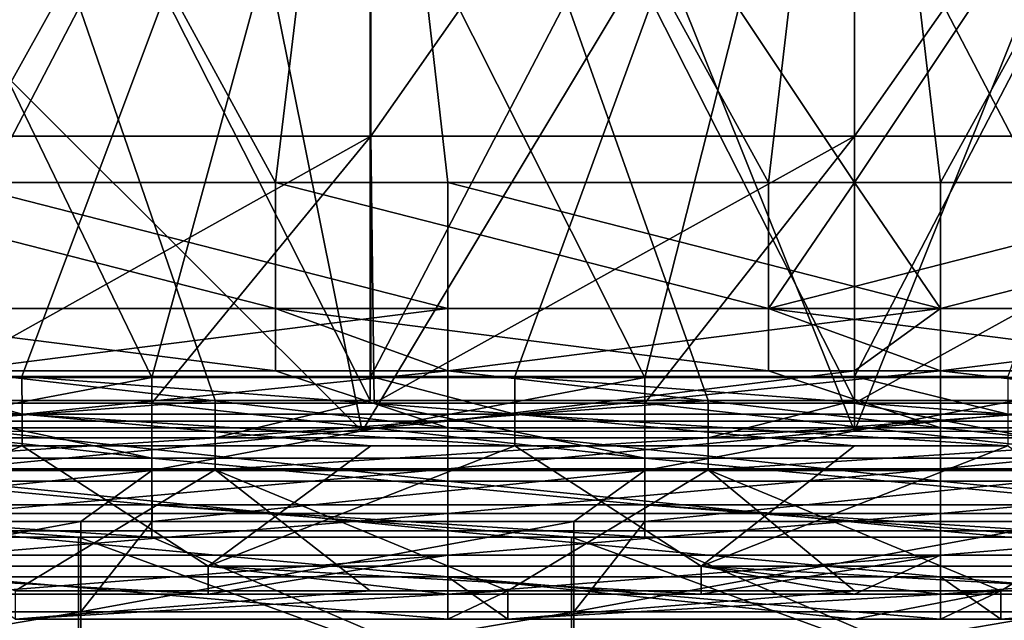
# Model space of a CAD drawing. Units: millimetres. Extents: x -122 to 122, y -18 to 10.
# Drawn here: x -8 to 2, y -12 to -6 of the extents above; entities that cross this region are included whole.
import ezdxf

# ---------------------------------------------------------------- set-up
doc = ezdxf.new("R2010")
doc.units = ezdxf.units.MM
doc.header["$LTSCALE"] = 57.67168
for name, color, linetype in [('103', 7, 'CONTINUOUS'), ('11', 7, 'CONTINUOUS'), ('117', 7, 'CONTINUOUS'), ('18', 7, 'CONTINUOUS'), ('19', 7, 'CONTINUOUS'), ('22', 7, 'CONTINUOUS'), ('23', 7, 'CONTINUOUS'), ('24', 7, 'CONTINUOUS'), ('25', 7, 'CONTINUOUS'), ('6', 7, 'CONTINUOUS'), ('67', 7, 'CONTINUOUS'), ('7', 7, 'CONTINUOUS'), ('73', 7, 'CONTINUOUS'), ('75', 7, 'CONTINUOUS'), ('77', 7, 'CONTINUOUS'), ('8', 7, 'CONTINUOUS'), ('86', 7, 'CONTINUOUS'), ('89', 7, 'CONTINUOUS'), ('9', 7, 'CONTINUOUS'), ('90', 7, 'CONTINUOUS'), ('91', 7, 'CONTINUOUS'), ('95', 7, 'CONTINUOUS')]:
    doc.layers.add(name, color=color, linetype=linetype)

msp = doc.modelspace()

# ---------------------------------------------------------------- linework, layer by layer
at = {"layer": '103', "linetype": 'Continuous'}
for points in [[(-9.8235, 0, -51.4505), (-4.9118, 0, -51.4505), (-9.8235, -7.0014, -51.4505), (-9.8235, 0, -51.4505)], [(-9.8235, -7.0014, -51.4505), (-4.9118, 0, -51.4505), (-4.9118, -7.0014, -51.4505), (-9.8235, -7.0014, -51.4505)], [(-4.9118, 0, -51.4505), (0, 0, -51.4505), (-4.9118, -7.0014, -51.4505), (-4.9118, 0, -51.4505)], [(-4.9118, -7.0014, -51.4505), (0, 0, -51.4505), (0, -7.0014, -51.4505), (-4.9118, -7.0014, -51.4505)], [(0, 0, -51.4505), (4.9118, 0, -51.4505), (0, -7.0014, -51.4505), (0, 0, -51.4505)], [(0, -7.0014, -51.4505), (4.9118, 0, -51.4505), (4.9118, -7.0014, -51.4505), (0, -7.0014, -51.4505)]]:
    msp.add_3dface(points, dxfattribs=at)
at = {"layer": '11', "linetype": 'Continuous'}
for points in [[(-9.9584, 0, 81.5), (-9.1353, -7.4721, 81.2391), (-4.9792, 0, 81.5), (-9.9584, 0, 81.5)], [(-9.1353, -7.4721, 81.2391), (-4.1303, -7.4721, 81.2391), (-4.9792, 0, 81.5), (-9.1353, -7.4721, 81.2391)], [(-4.1303, -7.4721, 81.2391), (0, -7.4721, 81.2391), (-4.9792, 0, 81.5), (-4.1303, -7.4721, 81.2391)], [(-4.9792, 0, 81.5), (0, -7.4721, 81.2391), (0, 0, 81.5), (-4.9792, 0, 81.5)], [(0, -7.4721, 81.2391), (0.8747, -7.4721, 81.2391), (0, 0, 81.5), (0, -7.4721, 81.2391)], [(0, 0, 81.5), (0.8747, -7.4721, 81.2391), (4.9792, 0, 81.5), (0, 0, 81.5)], [(0.8747, -7.4721, 81.2391), (5.8797, -7.4721, 81.2391), (4.9792, 0, 81.5), (0.8747, -7.4721, 81.2391)]]:
    msp.add_3dface(points, dxfattribs=at)
at = {"layer": '117', "linetype": 'Continuous'}
for points in [[(0, -10, -5), (0, -10, -10), (0, -5.01, -6), (0, -10, -5)], [(0, -5.01, -6), (0, -10, -10), (0, -5.01, -10), (0, -5.01, -6)], [(0, -10), (0, -10, -5), (0, -5.01, -2), (0, -10)], [(0, -5.01, -2), (0, -10, -5), (0, -5.01, -6), (0, -5.01, -2)], [(0, -10, 5), (0, -10), (0, -5.01, 2), (0, -10, 5)], [(0, -5.01, 2), (0, -10), (0, -5.01, -2), (0, -5.01, 2)], [(0, -10, 10), (0, -10, 5), (0, -5.01, 10), (0, -10, 10)], [(0, -5.01, 10), (0, -10, 5), (0, -5.01, 6), (0, -5.01, 10)], [(0, -5.01, 6), (0, -10, 5), (0, -5.01, 2), (0, -5.01, 6)]]:
    msp.add_3dface(points, dxfattribs=at)
at = {"layer": '18', "linetype": 'Continuous'}
for points in [[(-6.493, -9.6875, -52.59), (-9.8341, -9.6875, -52.59), (-11.4971, -10.0681, -52.6675), (-6.493, -9.6875, -52.59)], [(-6.493, -9.6875, -52.59), (-11.4971, -10.0681, -52.6675), (-6.4921, -10.0681, -52.6675), (-6.493, -9.6875, -52.59)], [(-4.917, -9.6875, -52.59), (-6.493, -9.6875, -52.59), (-6.4921, -10.0681, -52.6675), (-4.917, -9.6875, -52.59)], [(-1.4873, -9.6875, -52.59), (-4.917, -9.6875, -52.59), (-6.4921, -10.0681, -52.6675), (-1.4873, -9.6875, -52.59)], [(-1.4873, -9.6875, -52.59), (-6.4921, -10.0681, -52.6675), (-1.4871, -10.0681, -52.6675), (-1.4873, -9.6875, -52.59)], [(0, -9.6875, -52.59), (-1.4873, -9.6875, -52.59), (-1.4871, -10.0681, -52.6675), (0, -9.6875, -52.59)], [(3.5184, -9.6875, -52.59), (0, -9.6875, -52.59), (-1.4871, -10.0681, -52.6675), (3.5184, -9.6875, -52.59)], [(3.5184, -9.6875, -52.59), (-1.4871, -10.0681, -52.6675), (3.5179, -10.0681, -52.6675), (3.5184, -9.6875, -52.59)], [(-11.4971, -10.0681, -52.6675), (-11.4972, -10.3905, -52.8842), (-6.4921, -10.0681, -52.6675), (-11.4971, -10.0681, -52.6675)], [(-11.4972, -10.3905, -52.8842), (-6.4922, -10.3905, -52.8842), (-6.4921, -10.0681, -52.6675), (-11.4972, -10.3905, -52.8842)], [(-6.4921, -10.0681, -52.6675), (-6.4922, -10.3905, -52.8842), (-1.4871, -10.0681, -52.6675), (-6.4921, -10.0681, -52.6675)], [(-6.4922, -10.3905, -52.8842), (-1.4871, -10.3905, -52.8842), (-1.4871, -10.0681, -52.6675), (-6.4922, -10.3905, -52.8842)], [(-1.4871, -10.0681, -52.6675), (-1.4871, -10.3905, -52.8842), (3.5179, -10.0681, -52.6675), (-1.4871, -10.0681, -52.6675)], [(-1.4871, -10.3905, -52.8842), (3.5179, -10.3905, -52.8842), (3.5179, -10.0681, -52.6675), (-1.4871, -10.3905, -52.8842)]]:
    msp.add_3dface(points, dxfattribs=at)
at = {"layer": '19', "linetype": 'Continuous'}
for points in [[(-6.4922, -10.3905, -52.8842), (-11.4972, -10.3905, -52.8842), (-8.5241, -11.6201, -54.1186), (-6.4922, -10.3905, -52.8842)], [(-4.9173, -11.6201, -54.1186), (-6.4922, -10.3905, -52.8842), (-8.5241, -11.6201, -54.1186), (-4.9173, -11.6201, -54.1186)], [(-1.4871, -10.3905, -52.8842), (-6.4922, -10.3905, -52.8842), (-3.5191, -11.6201, -54.1186), (-1.4871, -10.3905, -52.8842)], [(-3.5191, -11.6201, -54.1186), (-6.4922, -10.3905, -52.8842), (-4.9173, -11.6201, -54.1186), (-3.5191, -11.6201, -54.1186)], [(0, -11.6201, -54.1186), (-1.4871, -10.3905, -52.8842), (-3.5191, -11.6201, -54.1186), (0, -11.6201, -54.1186)], [(3.5179, -10.3905, -52.8842), (-1.4871, -10.3905, -52.8842), (1.4859, -11.6201, -54.1186), (3.5179, -10.3905, -52.8842)], [(1.4859, -11.6201, -54.1186), (-1.4871, -10.3905, -52.8842), (0, -11.6201, -54.1186), (1.4859, -11.6201, -54.1186)], [(4.9173, -11.6201, -54.1186), (3.5179, -10.3905, -52.8842), (1.4859, -11.6201, -54.1186), (4.9173, -11.6201, -54.1186)]]:
    msp.add_3dface(points, dxfattribs=at)
at = {"layer": '22', "linetype": 'Continuous'}
for points in [[(-8.5241, -11.9079, -54.9101), (-4.1304, -11.9079, -54.9101), (-3.5191, -11.6201, -54.1186), (-8.5241, -11.9079, -54.9101)], [(-8.5241, -11.9079, -54.9101), (-3.5191, -11.6201, -54.1186), (-4.9173, -11.6201, -54.1186), (-8.5241, -11.9079, -54.9101)], [(-8.5241, -11.9079, -54.9101), (-4.9173, -11.6201, -54.1186), (-8.5241, -11.6201, -54.1186), (-8.5241, -11.9079, -54.9101)], [(-4.1304, -11.9079, -54.9101), (-3.5191, -11.9079, -54.9101), (-3.5191, -11.6201, -54.1186), (-4.1304, -11.9079, -54.9101)], [(-3.5191, -11.9079, -54.9101), (0, -11.9079, -54.9101), (1.4859, -11.6201, -54.1186), (-3.5191, -11.9079, -54.9101)], [(-3.5191, -11.9079, -54.9101), (1.4859, -11.6201, -54.1186), (0, -11.6201, -54.1186), (-3.5191, -11.9079, -54.9101)], [(-3.5191, -11.9079, -54.9101), (0, -11.6201, -54.1186), (-3.5191, -11.6201, -54.1186), (-3.5191, -11.9079, -54.9101)], [(0, -11.9079, -54.9101), (0.8746, -11.9079, -54.9101), (1.4859, -11.6201, -54.1186), (0, -11.9079, -54.9101)], [(0.8746, -11.9079, -54.9101), (1.4859, -11.9079, -54.9101), (1.4859, -11.6201, -54.1186), (0.8746, -11.9079, -54.9101)], [(1.4859, -11.9079, -54.9101), (5.8796, -11.9079, -54.9101), (6.4908, -11.6201, -54.1186), (1.4859, -11.9079, -54.9101)], [(1.4859, -11.9079, -54.9101), (6.4908, -11.6201, -54.1186), (4.9173, -11.6201, -54.1186), (1.4859, -11.9079, -54.9101)], [(1.4859, -11.9079, -54.9101), (4.9173, -11.6201, -54.1186), (1.4859, -11.6201, -54.1186), (1.4859, -11.9079, -54.9101)]]:
    msp.add_3dface(points, dxfattribs=at)
at = {"layer": '23', "linetype": 'Continuous'}
for points in [[(-6.5622, -11.6561, 57.8415), (-9.1354, -11.6561, 57.8415), (-11.5673, -11.3701, 57.0468), (-6.5622, -11.6561, 57.8415)], [(-6.5622, -11.6561, 57.8415), (-11.5673, -11.3701, 57.0468), (-6.5622, -11.3701, 57.0468), (-6.5622, -11.6561, 57.8415)], [(-1.5572, -11.6561, 57.8415), (-4.1304, -11.6561, 57.8415), (-6.5622, -11.3701, 57.0468), (-1.5572, -11.6561, 57.8415)], [(-1.5572, -11.6561, 57.8415), (-6.5622, -11.3701, 57.0468), (-1.5572, -11.3701, 57.0468), (-1.5572, -11.6561, 57.8415)], [(-4.1304, -11.6561, 57.8415), (-6.5622, -11.6561, 57.8415), (-6.5622, -11.3701, 57.0468), (-4.1304, -11.6561, 57.8415)], [(3.4478, -11.6561, 57.8415), (0.8746, -11.6561, 57.8415), (-1.5572, -11.3701, 57.0468), (3.4478, -11.6561, 57.8415)], [(3.4478, -11.6561, 57.8415), (-1.5572, -11.3701, 57.0468), (3.4479, -11.3701, 57.0468), (3.4478, -11.6561, 57.8415)], [(0.8746, -11.6561, 57.8415), (0, -11.6561, 57.8415), (-1.5572, -11.3701, 57.0468), (0.8746, -11.6561, 57.8415)], [(0, -11.6561, 57.8415), (-1.5572, -11.6561, 57.8415), (-1.5572, -11.3701, 57.0468), (0, -11.6561, 57.8415)]]:
    msp.add_3dface(points, dxfattribs=at)
at = {"layer": '24', "linetype": 'Continuous'}
for points in [[(-6.5622, -11.3701, 57.0468), (-11.5673, -11.3701, 57.0468), (-8.4537, -10.1493, 55.8163), (-6.5622, -11.3701, 57.0468)], [(-8.4537, -10.1493, 55.8163), (-11.5673, -11.3701, 57.0468), (-9.8263, -10.1493, 55.8163), (-8.4537, -10.1493, 55.8163)], [(-4.9132, -10.1493, 55.8163), (-6.5622, -11.3701, 57.0468), (-8.4537, -10.1493, 55.8163), (-4.9132, -10.1493, 55.8163)], [(-1.5572, -11.3701, 57.0468), (-6.5622, -11.3701, 57.0468), (-3.4487, -10.1493, 55.8163), (-1.5572, -11.3701, 57.0468)], [(-3.4487, -10.1493, 55.8163), (-6.5622, -11.3701, 57.0468), (-4.9132, -10.1493, 55.8163), (-3.4487, -10.1493, 55.8163)], [(0, -10.1493, 55.8163), (-1.5572, -11.3701, 57.0468), (-3.4487, -10.1493, 55.8163), (0, -10.1493, 55.8163)], [(3.4479, -11.3701, 57.0468), (-1.5572, -11.3701, 57.0468), (1.5563, -10.1493, 55.8163), (3.4479, -11.3701, 57.0468)], [(1.5563, -10.1493, 55.8163), (-1.5572, -11.3701, 57.0468), (0, -10.1493, 55.8163), (1.5563, -10.1493, 55.8163)]]:
    msp.add_3dface(points, dxfattribs=at)
at = {"layer": '25', "linetype": 'Continuous'}
for points in [[(-13.459, -9.4449, 55.5207), (-9.8259, -9.4449, 55.5207), (-8.4537, -9.8265, 55.5986), (-13.459, -9.4449, 55.5207)], [(-13.4587, -9.8265, 55.5986), (-13.459, -9.4449, 55.5207), (-8.4537, -9.8265, 55.5986), (-13.4587, -9.8265, 55.5986)], [(-9.8259, -9.4449, 55.5207), (-8.4539, -9.4449, 55.5207), (-8.4537, -9.8265, 55.5986), (-9.8259, -9.4449, 55.5207)], [(-8.4539, -9.4449, 55.5207), (-4.913, -9.4449, 55.5207), (-3.4487, -9.8265, 55.5986), (-8.4539, -9.4449, 55.5207)], [(-8.4537, -9.8265, 55.5986), (-8.4539, -9.4449, 55.5207), (-3.4487, -9.8265, 55.5986), (-8.4537, -9.8265, 55.5986)], [(-4.913, -9.4449, 55.5207), (-3.4488, -9.4449, 55.5207), (-3.4487, -9.8265, 55.5986), (-4.913, -9.4449, 55.5207)], [(-3.4488, -9.4449, 55.5207), (0, -9.4449, 55.5207), (1.5563, -9.8265, 55.5986), (-3.4488, -9.4449, 55.5207)], [(-3.4487, -9.8265, 55.5986), (-3.4488, -9.4449, 55.5207), (1.5563, -9.8265, 55.5986), (-3.4487, -9.8265, 55.5986)], [(0, -9.4449, 55.5207), (1.5563, -9.4449, 55.5207), (1.5563, -9.8265, 55.5986), (0, -9.4449, 55.5207)], [(-8.4537, -10.1493, 55.8163), (-9.8263, -10.1493, 55.8163), (-13.4587, -9.8265, 55.5986), (-8.4537, -10.1493, 55.8163)], [(-8.4537, -10.1493, 55.8163), (-13.4587, -9.8265, 55.5986), (-8.4537, -9.8265, 55.5986), (-8.4537, -10.1493, 55.8163)], [(-3.4487, -10.1493, 55.8163), (-4.9132, -10.1493, 55.8163), (-8.4537, -9.8265, 55.5986), (-3.4487, -10.1493, 55.8163)], [(-3.4487, -10.1493, 55.8163), (-8.4537, -9.8265, 55.5986), (-3.4487, -9.8265, 55.5986), (-3.4487, -10.1493, 55.8163)], [(-4.9132, -10.1493, 55.8163), (-8.4537, -10.1493, 55.8163), (-8.4537, -9.8265, 55.5986), (-4.9132, -10.1493, 55.8163)], [(1.5563, -10.1493, 55.8163), (0, -10.1493, 55.8163), (-3.4487, -9.8265, 55.5986), (1.5563, -10.1493, 55.8163)], [(1.5563, -10.1493, 55.8163), (-3.4487, -9.8265, 55.5986), (1.5563, -9.8265, 55.5986), (1.5563, -10.1493, 55.8163)], [(0, -10.1493, 55.8163), (-3.4487, -10.1493, 55.8163), (-3.4487, -9.8265, 55.5986), (0, -10.1493, 55.8163)]]:
    msp.add_3dface(points, dxfattribs=at)
at = {"layer": '6', "linetype": 'Continuous'}
for points in [[(-5.8797, -7.4721, -81.2391), (-5.8797, -8.7523, -80.7159), (-10.8847, -7.4721, -81.2391), (-5.8797, -7.4721, -81.2391)], [(-10.8847, -7.4721, -81.2391), (-5.8797, -8.7523, -80.7159), (-10.8847, -8.7523, -80.7159), (-10.8847, -7.4721, -81.2391)], [(-0.8747, -7.4721, -81.2391), (-0.8747, -8.7523, -80.716), (-5.8797, -7.4721, -81.2391), (-0.8747, -7.4721, -81.2391)], [(-5.8797, -7.4721, -81.2391), (-0.8747, -8.7523, -80.716), (-5.8797, -8.7523, -80.7159), (-5.8797, -7.4721, -81.2391)], [(4.1303, -7.4721, -81.2391), (-0.8747, -8.7523, -80.716), (0, -7.4721, -81.2391), (4.1303, -7.4721, -81.2391)], [(-0.8747, -7.4721, -81.2391), (0, -7.4721, -81.2391), (-0.8747, -8.7523, -80.716), (-0.8747, -7.4721, -81.2391)], [(4.1303, -8.7523, -80.7159), (-0.8747, -8.7523, -80.716), (4.1303, -7.4721, -81.2391), (4.1303, -8.7523, -80.7159)], [(-5.8797, -8.7523, -80.7159), (-5.8797, -9.3877, -79.4814), (-10.8847, -8.7523, -80.7159), (-5.8797, -8.7523, -80.7159)], [(-10.8847, -8.7523, -80.7159), (-5.8797, -9.3877, -79.4814), (-9.1354, -9.3877, -79.4814), (-10.8847, -8.7523, -80.7159)], [(-0.8747, -8.7523, -80.716), (-0.8747, -9.3877, -79.4814), (-5.8797, -8.7523, -80.7159), (-0.8747, -8.7523, -80.716)], [(-5.8797, -8.7523, -80.7159), (-0.8747, -9.3877, -79.4814), (-4.1304, -9.3877, -79.4814), (-5.8797, -8.7523, -80.7159)], [(-5.8797, -9.3877, -79.4814), (-5.8797, -8.7523, -80.7159), (-4.1304, -9.3877, -79.4814), (-5.8797, -9.3877, -79.4814)], [(-0.8747, -9.3877, -79.4814), (-0.8747, -8.7523, -80.716), (0.8746, -9.3877, -79.4814), (-0.8747, -9.3877, -79.4814)], [(0.8746, -9.3877, -79.4814), (-0.8747, -8.7523, -80.716), (4.1303, -9.3877, -79.4814), (0.8746, -9.3877, -79.4814)], [(4.1303, -9.3877, -79.4814), (-0.8747, -8.7523, -80.716), (4.1303, -8.7523, -80.7159), (4.1303, -9.3877, -79.4814)]]:
    msp.add_3dface(points, dxfattribs=at)
at = {"layer": '67', "linetype": 'Continuous'}
for points in [[(-4.917, 0, -52.59), (-9.8341, 0, -52.59), (-4.917, -9.6875, -52.59), (-4.917, 0, -52.59)], [(-4.917, -9.6875, -52.59), (-9.8341, 0, -52.59), (-6.493, -9.6875, -52.59), (-4.917, -9.6875, -52.59)], [(-6.493, -9.6875, -52.59), (-9.8341, 0, -52.59), (-9.8341, -9.6875, -52.59), (-6.493, -9.6875, -52.59)], [(0, 0, -52.59), (-4.917, 0, -52.59), (0, -9.6875, -52.59), (0, 0, -52.59)], [(0, -9.6875, -52.59), (-4.917, 0, -52.59), (-1.4873, -9.6875, -52.59), (0, -9.6875, -52.59)], [(-1.4873, -9.6875, -52.59), (-4.917, 0, -52.59), (-4.917, -9.6875, -52.59), (-1.4873, -9.6875, -52.59)], [(4.917, 0, -52.59), (0, 0, -52.59), (4.917, -9.6875, -52.59), (4.917, 0, -52.59)], [(4.917, -9.6875, -52.59), (0, 0, -52.59), (3.5184, -9.6875, -52.59), (4.917, -9.6875, -52.59)], [(3.5184, -9.6875, -52.59), (0, 0, -52.59), (0, -9.6875, -52.59), (3.5184, -9.6875, -52.59)]]:
    msp.add_3dface(points, dxfattribs=at)
at = {"layer": '7', "linetype": 'Continuous'}
for points in [[(-9.1354, -9.3877, -79.4814), (-5.8797, -9.3877, -79.4814), (-4.1304, -9.9654, -74.575), (-9.1354, -9.3877, -79.4814)], [(-9.1354, -9.3877, -79.4814), (-4.1304, -9.9654, -74.575), (-9.1354, -9.9654, -74.575), (-9.1354, -9.3877, -79.4814)], [(-4.1303, -9.898, 75.1641), (-4.1303, -9.387, 79.4873), (-9.1353, -9.8981, 75.1639), (-4.1303, -9.898, 75.1641)], [(-4.1303, -9.387, 79.4873), (-9.1353, -9.387, 79.4873), (-9.1353, -9.8981, 75.1639), (-4.1303, -9.387, 79.4873)], [(-5.8797, -9.3877, -79.4814), (-4.1304, -9.3877, -79.4814), (-4.1304, -9.9654, -74.575), (-5.8797, -9.3877, -79.4814)], [(-4.1304, -9.3877, -79.4814), (-0.8747, -9.3877, -79.4814), (0.8746, -9.9654, -74.575), (-4.1304, -9.3877, -79.4814)], [(-4.1304, -9.3877, -79.4814), (0.8746, -9.9654, -74.575), (-4.1304, -9.9654, -74.575), (-4.1304, -9.3877, -79.4814)], [(0.8747, -9.898, 75.1643), (0.8747, -9.387, 79.4873), (-4.1303, -9.898, 75.1641), (0.8747, -9.898, 75.1643)], [(0.8747, -9.387, 79.4873), (0, -9.387, 79.4873), (-4.1303, -9.898, 75.1641), (0.8747, -9.387, 79.4873)], [(-4.1303, -9.387, 79.4873), (-4.1303, -9.898, 75.1641), (0, -9.387, 79.4873), (-4.1303, -9.387, 79.4873)], [(-0.8747, -9.3877, -79.4814), (0.8746, -9.3877, -79.4814), (0.8746, -9.9654, -74.575), (-0.8747, -9.3877, -79.4814)], [(0.8746, -9.3877, -79.4814), (4.1303, -9.3877, -79.4814), (5.8796, -9.9654, -74.575), (0.8746, -9.3877, -79.4814)], [(0.8746, -9.9654, -74.575), (0.8746, -9.3877, -79.4814), (5.8796, -9.9654, -74.575), (0.8746, -9.9654, -74.575)], [(5.8797, -9.898, 75.1641), (5.8797, -9.387, 79.4873), (0.8747, -9.898, 75.1643), (5.8797, -9.898, 75.1641)], [(0.8747, -9.898, 75.1643), (5.8797, -9.387, 79.4873), (0.8747, -9.387, 79.4873), (0.8747, -9.898, 75.1643)], [(-4.1303, -10.3805, 70.8379), (-4.1303, -9.898, 75.1641), (-9.1353, -10.3805, 70.8377), (-4.1303, -10.3805, 70.8379)], [(-4.1303, -9.898, 75.1641), (-9.1353, -9.8981, 75.1639), (-9.1353, -10.3805, 70.8377), (-4.1303, -9.898, 75.1641)], [(0.8747, -10.3805, 70.838), (0.8747, -9.898, 75.1643), (-4.1303, -10.3805, 70.8379), (0.8747, -10.3805, 70.838)], [(-4.1303, -10.3805, 70.8379), (0.8747, -9.898, 75.1643), (-4.1303, -9.898, 75.1641), (-4.1303, -10.3805, 70.8379)], [(5.8797, -10.3805, 70.8378), (5.8797, -9.898, 75.1641), (0.8747, -10.3805, 70.838), (5.8797, -10.3805, 70.8378)], [(0.8747, -10.3805, 70.838), (5.8797, -9.898, 75.1641), (0.8747, -9.898, 75.1643), (0.8747, -10.3805, 70.838)], [(-4.1304, -9.9654, -74.575), (-4.1304, -10.5064, -69.6644), (-9.1354, -9.9654, -74.575), (-4.1304, -9.9654, -74.575)], [(-9.1354, -9.9654, -74.575), (-4.1304, -10.5064, -69.6644), (-9.1354, -10.5064, -69.6643), (-9.1354, -9.9654, -74.575)], [(0.8746, -9.9654, -74.575), (0.8746, -10.5064, -69.6644), (-4.1304, -9.9654, -74.575), (0.8746, -9.9654, -74.575)], [(-4.1304, -9.9654, -74.575), (0.8746, -10.5064, -69.6644), (-4.1304, -10.5064, -69.6644), (-4.1304, -9.9654, -74.575)], [(0.8746, -10.5064, -69.6644), (0.8746, -9.9654, -74.575), (5.8796, -10.5064, -69.6643), (0.8746, -10.5064, -69.6644)], [(5.8796, -10.5064, -69.6643), (0.8746, -9.9654, -74.575), (5.8796, -9.9654, -74.575), (5.8796, -10.5064, -69.6643)], [(-4.1304, -10.8343, 66.5086), (-4.1303, -10.3805, 70.8379), (-9.1354, -10.8343, 66.5084), (-4.1304, -10.8343, 66.5086)], [(-4.1303, -10.3805, 70.8379), (-9.1353, -10.3805, 70.8377), (-9.1354, -10.8343, 66.5084), (-4.1303, -10.3805, 70.8379)], [(0.8746, -10.8343, 66.5087), (0.8747, -10.3805, 70.838), (-4.1304, -10.8343, 66.5086), (0.8746, -10.8343, 66.5087)], [(-4.1304, -10.8343, 66.5086), (0.8747, -10.3805, 70.838), (-4.1303, -10.3805, 70.8379), (-4.1304, -10.8343, 66.5086)], [(5.8796, -10.8343, 66.5085), (5.8797, -10.3805, 70.8378), (0.8746, -10.8343, 66.5087), (5.8796, -10.8343, 66.5085)], [(0.8746, -10.8343, 66.5087), (5.8797, -10.3805, 70.8378), (0.8747, -10.3805, 70.838), (0.8746, -10.8343, 66.5087)], [(-4.1304, -10.5064, -69.6644), (-4.1304, -11.0104, -64.7498), (-9.1354, -10.5064, -69.6643), (-4.1304, -10.5064, -69.6644)], [(-9.1354, -10.5064, -69.6643), (-4.1304, -11.0104, -64.7498), (-9.1354, -11.0104, -64.7497), (-9.1354, -10.5064, -69.6643)], [(0.8746, -10.5064, -69.6644), (0.8746, -11.0104, -64.7499), (-4.1304, -10.5064, -69.6644), (0.8746, -10.5064, -69.6644)], [(-4.1304, -10.5064, -69.6644), (0.8746, -11.0104, -64.7499), (-4.1304, -11.0104, -64.7498), (-4.1304, -10.5064, -69.6644)], [(0.8746, -11.0104, -64.7499), (0.8746, -10.5064, -69.6644), (5.8796, -11.0104, -64.7498), (0.8746, -11.0104, -64.7499)], [(5.8796, -11.0104, -64.7498), (0.8746, -10.5064, -69.6644), (5.8796, -10.5064, -69.6643), (5.8796, -11.0104, -64.7498)], [(-4.1304, -11.2595, 62.1763), (-4.1304, -10.8343, 66.5086), (-9.1354, -11.2596, 62.1761), (-4.1304, -11.2595, 62.1763)], [(-4.1304, -10.8343, 66.5086), (-9.1354, -10.8343, 66.5084), (-9.1354, -11.2596, 62.1761), (-4.1304, -10.8343, 66.5086)], [(0.8746, -11.2595, 62.1764), (0.8746, -10.8343, 66.5087), (-4.1304, -11.2595, 62.1763), (0.8746, -11.2595, 62.1764)], [(-4.1304, -11.2595, 62.1763), (0.8746, -10.8343, 66.5087), (-4.1304, -10.8343, 66.5086), (-4.1304, -11.2595, 62.1763)], [(5.8796, -11.2595, 62.1763), (5.8796, -10.8343, 66.5085), (0.8746, -11.2595, 62.1764), (5.8796, -11.2595, 62.1763)], [(0.8746, -11.2595, 62.1764), (5.8796, -10.8343, 66.5085), (0.8746, -10.8343, 66.5087), (0.8746, -11.2595, 62.1764)], [(-4.1304, -11.0104, -64.7498), (-4.1304, -11.4776, -59.8316), (-9.1354, -11.0104, -64.7497), (-4.1304, -11.0104, -64.7498)], [(-9.1354, -11.0104, -64.7497), (-4.1304, -11.4776, -59.8316), (-9.1354, -11.4776, -59.8315), (-9.1354, -11.0104, -64.7497)], [(0.8746, -11.0104, -64.7499), (0.8746, -11.4776, -59.8317), (-4.1304, -11.0104, -64.7498), (0.8746, -11.0104, -64.7499)], [(-4.1304, -11.0104, -64.7498), (0.8746, -11.4776, -59.8317), (-4.1304, -11.4776, -59.8316), (-4.1304, -11.0104, -64.7498)], [(0.8746, -11.4776, -59.8317), (0.8746, -11.0104, -64.7499), (5.8796, -11.4776, -59.8316), (0.8746, -11.4776, -59.8317)], [(5.8796, -11.4776, -59.8316), (0.8746, -11.0104, -64.7499), (5.8796, -11.0104, -64.7498), (5.8796, -11.4776, -59.8316)], [(-4.1304, -11.2595, 62.1763), (-9.1354, -11.2596, 62.1761), (-9.1354, -11.6561, 57.8415), (-4.1304, -11.2595, 62.1763)], [(-4.1304, -11.2595, 62.1763), (-9.1354, -11.6561, 57.8415), (-6.5622, -11.6561, 57.8415), (-4.1304, -11.2595, 62.1763)], [(-4.1304, -11.6561, 57.8415), (-4.1304, -11.2595, 62.1763), (-6.5622, -11.6561, 57.8415), (-4.1304, -11.6561, 57.8415)], [(-1.5572, -11.6561, 57.8415), (0.8746, -11.2595, 62.1764), (-4.1304, -11.6561, 57.8415), (-1.5572, -11.6561, 57.8415)], [(-4.1304, -11.6561, 57.8415), (0.8746, -11.2595, 62.1764), (-4.1304, -11.2595, 62.1763), (-4.1304, -11.6561, 57.8415)], [(0, -11.6561, 57.8415), (0.8746, -11.2595, 62.1764), (-1.5572, -11.6561, 57.8415), (0, -11.6561, 57.8415)], [(0.8746, -11.6561, 57.8415), (0.8746, -11.2595, 62.1764), (0, -11.6561, 57.8415), (0.8746, -11.6561, 57.8415)], [(3.4478, -11.6561, 57.8415), (5.8796, -11.2595, 62.1763), (0.8746, -11.6561, 57.8415), (3.4478, -11.6561, 57.8415)], [(0.8746, -11.6561, 57.8415), (5.8796, -11.2595, 62.1763), (0.8746, -11.2595, 62.1764), (0.8746, -11.6561, 57.8415)], [(-4.1304, -11.4776, -59.8316), (-4.1304, -11.9079, -54.9101), (-9.1354, -11.4776, -59.8315), (-4.1304, -11.4776, -59.8316)], [(-4.1304, -11.9079, -54.9101), (-8.5241, -11.9079, -54.9101), (-9.1354, -11.4776, -59.8315), (-4.1304, -11.9079, -54.9101)], [(0.8746, -11.9079, -54.9101), (0, -11.9079, -54.9101), (-4.1304, -11.4776, -59.8316), (0.8746, -11.9079, -54.9101)], [(-4.1304, -11.4776, -59.8316), (0, -11.9079, -54.9101), (-3.5191, -11.9079, -54.9101), (-4.1304, -11.4776, -59.8316)], [(0.8746, -11.4776, -59.8317), (0.8746, -11.9079, -54.9101), (-4.1304, -11.4776, -59.8316), (0.8746, -11.4776, -59.8317)], [(-4.1304, -11.9079, -54.9101), (-4.1304, -11.4776, -59.8316), (-3.5191, -11.9079, -54.9101), (-4.1304, -11.9079, -54.9101)], [(0.8746, -11.9079, -54.9101), (0.8746, -11.4776, -59.8317), (1.4859, -11.9079, -54.9101), (0.8746, -11.9079, -54.9101)], [(1.4859, -11.9079, -54.9101), (0.8746, -11.4776, -59.8317), (5.8796, -11.9079, -54.9101), (1.4859, -11.9079, -54.9101)], [(5.8796, -11.9079, -54.9101), (0.8746, -11.4776, -59.8317), (5.8796, -11.4776, -59.8316), (5.8796, -11.9079, -54.9101)]]:
    msp.add_3dface(points, dxfattribs=at)
at = {"layer": '73', "linetype": 'Continuous'}
for points in [[(-9.8259, 0, 55.5207), (-4.913, 0, 55.5207), (-9.8259, -9.4449, 55.5207), (-9.8259, 0, 55.5207)], [(-9.8259, -9.4449, 55.5207), (-4.913, 0, 55.5207), (-8.4539, -9.4449, 55.5207), (-9.8259, -9.4449, 55.5207)], [(-8.4539, -9.4449, 55.5207), (-4.913, 0, 55.5207), (-4.913, -9.4449, 55.5207), (-8.4539, -9.4449, 55.5207)], [(-4.913, 0, 55.5207), (0, 0, 55.5207), (-4.913, -9.4449, 55.5207), (-4.913, 0, 55.5207)], [(-4.913, -9.4449, 55.5207), (0, 0, 55.5207), (-3.4488, -9.4449, 55.5207), (-4.913, -9.4449, 55.5207)], [(-3.4488, -9.4449, 55.5207), (0, 0, 55.5207), (0, -9.4449, 55.5207), (-3.4488, -9.4449, 55.5207)], [(0, 0, 55.5207), (4.913, 0, 55.5207), (0, -9.4449, 55.5207), (0, 0, 55.5207)], [(0, -9.4449, 55.5207), (4.913, 0, 55.5207), (1.5563, -9.4449, 55.5207), (0, -9.4449, 55.5207)]]:
    msp.add_3dface(points, dxfattribs=at)
at = {"layer": '75', "linetype": 'Continuous'}
for points in [[(-10, -5.01), (-5, -10), (-6, -5.01), (-10, -5.01)], [(-10, -10), (-5, -10), (-10, -5.01), (-10, -10)], [(-6, -5.01), (-5, -10), (-2, -5.01), (-6, -5.01)], [(-5, -10), (0, -10), (-2, -5.01), (-5, -10)], [(-2, -5.01), (0, -10), (2, -5.01), (-2, -5.01)], [(0, -10), (5, -10), (2, -5.01), (0, -10)]]:
    msp.add_3dface(points, dxfattribs=at)
at = {"layer": '77', "linetype": 'Continuous'}
for points in [[(-9.8235, -7.0014, -51.4505), (-4.9118, -7.0014, -51.4505), (-9.7587, -9.7158, -51.4362), (-9.8235, -7.0014, -51.4505)], [(-9.7587, -9.7158, -51.4362), (-4.9118, -7.0014, -51.4505), (-7.1358, -9.7158, -51.4362), (-9.7587, -9.7158, -51.4362)], [(-7.1358, -9.7158, -51.4362), (-4.9118, -7.0014, -51.4505), (-4.8794, -9.7158, -51.4362), (-7.1358, -9.7158, -51.4362)], [(-4.9118, -7.0014, -51.4505), (0, -7.0014, -51.4505), (-4.8794, -9.7158, -51.4362), (-4.9118, -7.0014, -51.4505)], [(-4.8794, -9.7158, -51.4362), (0, -7.0014, -51.4505), (-2.1308, -9.7158, -51.4362), (-4.8794, -9.7158, -51.4362)], [(-2.1308, -9.7158, -51.4362), (0, -7.0014, -51.4505), (0, -9.7158, -51.4362), (-2.1308, -9.7158, -51.4362)], [(0, -7.0014, -51.4505), (4.9118, -7.0014, -51.4505), (0, -9.7158, -51.4362), (0, -7.0014, -51.4505)], [(0, -9.7158, -51.4362), (4.9118, -7.0014, -51.4505), (2.8742, -9.7158, -51.4362), (0, -9.7158, -51.4362)]]:
    msp.add_3dface(points, dxfattribs=at)
at = {"layer": '8', "linetype": 'Continuous'}
for points in [[(-4.1303, -8.7523, 80.7159), (-4.1303, -7.4721, 81.2391), (-9.1353, -7.4721, 81.2391), (-4.1303, -8.7523, 80.7159)], [(-9.1353, -8.7523, 80.7159), (-4.1303, -8.7523, 80.7159), (-9.1353, -7.4721, 81.2391), (-9.1353, -8.7523, 80.7159)], [(-4.1303, -7.4721, 81.2391), (-4.1303, -8.7523, 80.7159), (0.8747, -8.7523, 80.716), (-4.1303, -7.4721, 81.2391)], [(-4.1303, -7.4721, 81.2391), (0.8747, -8.7523, 80.716), (0, -7.4721, 81.2391), (-4.1303, -7.4721, 81.2391)], [(0.8747, -7.4721, 81.2391), (0, -7.4721, 81.2391), (0.8747, -8.7523, 80.716), (0.8747, -7.4721, 81.2391)], [(0.8747, -7.4721, 81.2391), (0.8747, -8.7523, 80.716), (5.8797, -7.4721, 81.2391), (0.8747, -7.4721, 81.2391)], [(5.8797, -7.4721, 81.2391), (0.8747, -8.7523, 80.716), (5.8797, -8.7523, 80.7159), (5.8797, -7.4721, 81.2391)], [(-9.1353, -9.387, 79.4873), (-4.1303, -9.387, 79.4873), (-4.1303, -8.7523, 80.7159), (-9.1353, -9.387, 79.4873)], [(-9.1353, -9.387, 79.4873), (-4.1303, -8.7523, 80.7159), (-9.1353, -8.7523, 80.7159), (-9.1353, -9.387, 79.4873)], [(-4.1303, -9.387, 79.4873), (0, -9.387, 79.4873), (0.8747, -8.7523, 80.716), (-4.1303, -9.387, 79.4873)], [(-4.1303, -8.7523, 80.7159), (-4.1303, -9.387, 79.4873), (0.8747, -8.7523, 80.716), (-4.1303, -8.7523, 80.7159)], [(0, -9.387, 79.4873), (0.8747, -9.387, 79.4873), (0.8747, -8.7523, 80.716), (0, -9.387, 79.4873)], [(0.8747, -9.387, 79.4873), (5.8797, -9.387, 79.4873), (5.8797, -8.7523, 80.7159), (0.8747, -9.387, 79.4873)], [(0.8747, -8.7523, 80.716), (0.8747, -9.387, 79.4873), (5.8797, -8.7523, 80.7159), (0.8747, -8.7523, 80.716)]]:
    msp.add_3dface(points, dxfattribs=at)
at = {"layer": '86', "linetype": 'Continuous'}
for points in [[(-12.1408, -9.7158, -51.4362), (-9.7587, -9.7158, -51.4362), (-7.1358, -10.2729, -51.3258), (-12.1408, -9.7158, -51.4362)], [(-12.1408, -10.2729, -51.3258), (-12.1408, -9.7158, -51.4362), (-7.1358, -10.2729, -51.3258), (-12.1408, -10.2729, -51.3258)], [(-9.7587, -9.7158, -51.4362), (-7.1358, -9.7158, -51.4362), (-7.1358, -10.2729, -51.3258), (-9.7587, -9.7158, -51.4362)], [(-7.1358, -9.7158, -51.4362), (-4.8794, -9.7158, -51.4362), (-2.1308, -10.2729, -51.3258), (-7.1358, -9.7158, -51.4362)], [(-7.1358, -10.2729, -51.3258), (-7.1358, -9.7158, -51.4362), (-2.1308, -10.2729, -51.3258), (-7.1358, -10.2729, -51.3258)], [(-4.8794, -9.7158, -51.4362), (-2.1308, -9.7158, -51.4362), (-2.1308, -10.2729, -51.3258), (-4.8794, -9.7158, -51.4362)], [(-2.1308, -9.7158, -51.4362), (0, -9.7158, -51.4362), (2.8742, -10.2729, -51.3258), (-2.1308, -9.7158, -51.4362)], [(-2.1308, -10.2729, -51.3258), (-2.1308, -9.7158, -51.4362), (2.8742, -10.2729, -51.3258), (-2.1308, -10.2729, -51.3258)], [(0, -9.7158, -51.4362), (2.8742, -9.7158, -51.4362), (2.8742, -10.2729, -51.3258), (0, -9.7158, -51.4362)], [(-12.1408, -10.7488, -51.0164), (-12.1408, -10.2729, -51.3258), (-7.1358, -10.7488, -51.0164), (-12.1408, -10.7488, -51.0164)], [(-7.1358, -10.7488, -51.0164), (-12.1408, -10.2729, -51.3258), (-7.1358, -10.2729, -51.3258), (-7.1358, -10.7488, -51.0164)], [(-7.1358, -10.7488, -51.0164), (-7.1358, -10.2729, -51.3258), (-2.1308, -10.7488, -51.0164), (-7.1358, -10.7488, -51.0164)], [(-2.1308, -10.7488, -51.0164), (-7.1358, -10.2729, -51.3258), (-2.1308, -10.2729, -51.3258), (-2.1308, -10.7488, -51.0164)], [(-2.1308, -10.7488, -51.0164), (-2.1308, -10.2729, -51.3258), (2.8742, -10.7488, -51.0164), (-2.1308, -10.7488, -51.0164)], [(2.8742, -10.7488, -51.0164), (-2.1308, -10.2729, -51.3258), (2.8742, -10.2729, -51.3258), (2.8742, -10.7488, -51.0164)], [(-12.1408, -11.0755, -50.5526), (-12.1408, -10.7488, -51.0164), (-7.8791, -11.0755, -50.5526), (-12.1408, -11.0755, -50.5526)], [(-7.8791, -11.0755, -50.5526), (-12.1408, -10.7488, -51.0164), (-7.1358, -11.0755, -50.5526), (-7.8791, -11.0755, -50.5526)], [(-7.1358, -11.0755, -50.5526), (-12.1408, -10.7488, -51.0164), (-7.1358, -10.7488, -51.0164), (-7.1358, -11.0755, -50.5526)], [(-7.1358, -11.0755, -50.5526), (-7.1358, -10.7488, -51.0164), (-2.8741, -11.0755, -50.5526), (-7.1358, -11.0755, -50.5526)], [(-2.8741, -11.0755, -50.5526), (-7.1358, -10.7488, -51.0164), (-2.1308, -11.0755, -50.5526), (-2.8741, -11.0755, -50.5526)], [(-2.1308, -11.0755, -50.5526), (-7.1358, -10.7488, -51.0164), (-2.1308, -10.7488, -51.0164), (-2.1308, -11.0755, -50.5526)], [(-2.1308, -11.0755, -50.5526), (-2.1308, -10.7488, -51.0164), (2.1309, -11.0755, -50.5526), (-2.1308, -11.0755, -50.5526)], [(2.1309, -11.0755, -50.5526), (-2.1308, -10.7488, -51.0164), (2.8742, -11.0755, -50.5526), (2.1309, -11.0755, -50.5526)], [(2.8742, -11.0755, -50.5526), (-2.1308, -10.7488, -51.0164), (2.8742, -10.7488, -51.0164), (2.8742, -11.0755, -50.5526)]]:
    msp.add_3dface(points, dxfattribs=at)
at = {"layer": '89', "linetype": 'Continuous'}
for points in [[(-12.1395, -10.3995, 54.1227), (-7.1346, -9.4554, 54.4634), (-12.1396, -9.4554, 54.4634), (-12.1395, -10.3995, 54.1227)], [(-7.1345, -10.3995, 54.1227), (-7.1346, -9.4554, 54.4634), (-12.1395, -10.3995, 54.1227), (-7.1345, -10.3995, 54.1227)], [(-7.1345, -10.3995, 54.1227), (-2.1297, -9.4554, 54.4634), (-7.1346, -9.4554, 54.4634), (-7.1345, -10.3995, 54.1227)], [(-2.1295, -10.3995, 54.1227), (-2.1297, -9.4554, 54.4634), (-7.1345, -10.3995, 54.1227), (-2.1295, -10.3995, 54.1227)], [(-2.1295, -10.3995, 54.1227), (2.8753, -9.4554, 54.4634), (-2.1297, -9.4554, 54.4634), (-2.1295, -10.3995, 54.1227)], [(2.8755, -10.3995, 54.1227), (2.8753, -9.4554, 54.4634), (-2.1295, -10.3995, 54.1227), (2.8755, -10.3995, 54.1227)], [(-12.1358, -10.9181, 53.2596), (-7.1345, -10.3995, 54.1227), (-12.1395, -10.3995, 54.1227), (-12.1358, -10.9181, 53.2596)], [(-7.8552, -10.9181, 53.2596), (-7.1345, -10.3995, 54.1227), (-12.1358, -10.9181, 53.2596), (-7.8552, -10.9181, 53.2596)], [(-7.1323, -10.9181, 53.2596), (-7.1345, -10.3995, 54.1227), (-7.8552, -10.9181, 53.2596), (-7.1323, -10.9181, 53.2596)], [(-7.1323, -10.9181, 53.2596), (-2.1295, -10.3995, 54.1227), (-7.1345, -10.3995, 54.1227), (-7.1323, -10.9181, 53.2596)], [(-2.8502, -10.9181, 53.2596), (-2.1295, -10.3995, 54.1227), (-7.1323, -10.9181, 53.2596), (-2.8502, -10.9181, 53.2596)], [(-2.1288, -10.9181, 53.2596), (-2.1295, -10.3995, 54.1227), (-2.8502, -10.9181, 53.2596), (-2.1288, -10.9181, 53.2596)], [(-2.1288, -10.9181, 53.2596), (2.8755, -10.3995, 54.1227), (-2.1295, -10.3995, 54.1227), (-2.1288, -10.9181, 53.2596)], [(2.1548, -10.9181, 53.2596), (2.8755, -10.3995, 54.1227), (-2.1288, -10.9181, 53.2596), (2.1548, -10.9181, 53.2596)]]:
    msp.add_3dface(points, dxfattribs=at)
at = {"layer": '9', "linetype": 'Continuous'}
for points in [[(-5.8797, -7.4721, -81.2391), (-10.8847, -7.4721, -81.2391), (-9.9584, 0, -81.5), (-5.8797, -7.4721, -81.2391)], [(-4.9792, 0, -81.5), (-5.8797, -7.4721, -81.2391), (-9.9584, 0, -81.5), (-4.9792, 0, -81.5)], [(-0.8747, -7.4721, -81.2391), (-5.8797, -7.4721, -81.2391), (-4.9792, 0, -81.5), (-0.8747, -7.4721, -81.2391)], [(0, 0, -81.5), (-0.8747, -7.4721, -81.2391), (-4.9792, 0, -81.5), (0, 0, -81.5)], [(0, -7.4721, -81.2391), (-0.8747, -7.4721, -81.2391), (0, 0, -81.5), (0, -7.4721, -81.2391)], [(4.1303, -7.4721, -81.2391), (0, -7.4721, -81.2391), (4.9792, 0, -81.5), (4.1303, -7.4721, -81.2391)], [(4.9792, 0, -81.5), (0, -7.4721, -81.2391), (0, 0, -81.5), (4.9792, 0, -81.5)]]:
    msp.add_3dface(points, dxfattribs=at)
at = {"layer": '90', "linetype": 'Continuous'}
for points in [[(-7.8552, -10.9181, 53.2596), (-12.1358, -10.9181, 53.2596), (-12.8619, -11.8331, 48.5537), (-7.8552, -10.9181, 53.2596)], [(-7.8569, -11.8331, 48.5537), (-7.8552, -10.9181, 53.2596), (-12.8619, -11.8331, 48.5537), (-7.8569, -11.8331, 48.5537)], [(-2.8502, -10.9181, 53.2596), (-7.1323, -10.9181, 53.2596), (-7.8569, -11.8331, 48.5537), (-2.8502, -10.9181, 53.2596)], [(-2.8518, -11.8331, 48.5537), (-2.8502, -10.9181, 53.2596), (-7.8569, -11.8331, 48.5537), (-2.8518, -11.8331, 48.5537)], [(-7.1323, -10.9181, 53.2596), (-7.8552, -10.9181, 53.2596), (-7.8569, -11.8331, 48.5537), (-7.1323, -10.9181, 53.2596)], [(2.1548, -10.9181, 53.2596), (-2.1288, -10.9181, 53.2596), (-2.8518, -11.8331, 48.5537), (2.1548, -10.9181, 53.2596)], [(2.1532, -11.8331, 48.5537), (2.1548, -10.9181, 53.2596), (-2.8518, -11.8331, 48.5537), (2.1532, -11.8331, 48.5537)], [(-2.1288, -10.9181, 53.2596), (-2.8502, -10.9181, 53.2596), (-2.8518, -11.8331, 48.5537), (-2.1288, -10.9181, 53.2596)], [(-7.8586, -12.6858, 43.8362), (-7.8569, -11.8331, 48.5537), (-12.8637, -12.6858, 43.8362), (-7.8586, -12.6858, 43.8362)], [(-12.8637, -12.6858, 43.8362), (-7.8569, -11.8331, 48.5537), (-12.8619, -11.8331, 48.5537), (-12.8637, -12.6858, 43.8362)], [(-2.8535, -12.6858, 43.8362), (-2.8518, -11.8331, 48.5537), (-7.8586, -12.6858, 43.8362), (-2.8535, -12.6858, 43.8362)], [(-7.8586, -12.6858, 43.8362), (-2.8518, -11.8331, 48.5537), (-7.8569, -11.8331, 48.5537), (-7.8586, -12.6858, 43.8362)], [(2.1516, -12.6858, 43.8362), (2.1532, -11.8331, 48.5537), (-2.8535, -12.6858, 43.8362), (2.1516, -12.6858, 43.8362)], [(-2.8535, -12.6858, 43.8362), (2.1532, -11.8331, 48.5537), (-2.8518, -11.8331, 48.5537), (-2.8535, -12.6858, 43.8362)]]:
    msp.add_3dface(points, dxfattribs=at)
at = {"layer": '91', "linetype": 'Continuous'}
for points in [[(-12.8841, -11.0755, -50.5526), (-12.1408, -11.0755, -50.5526), (-7.8791, -12.9024, -46.1513), (-12.8841, -11.0755, -50.5526)], [(-12.8841, -11.0755, -50.5526), (-7.8791, -12.9024, -46.1513), (-12.8841, -12.9024, -46.1513), (-12.8841, -11.0755, -50.5526)], [(-12.1408, -11.0755, -50.5526), (-7.8791, -11.0755, -50.5526), (-7.8791, -12.9024, -46.1513), (-12.1408, -11.0755, -50.5526)], [(-7.8791, -11.0755, -50.5526), (-7.1358, -11.0755, -50.5526), (-2.8741, -12.9024, -46.1513), (-7.8791, -11.0755, -50.5526)], [(-7.8791, -11.0755, -50.5526), (-2.8741, -12.9024, -46.1513), (-7.8791, -12.9024, -46.1513), (-7.8791, -11.0755, -50.5526)], [(-7.1358, -11.0755, -50.5526), (-2.8741, -11.0755, -50.5526), (-2.8741, -12.9024, -46.1513), (-7.1358, -11.0755, -50.5526)], [(-2.8741, -11.0755, -50.5526), (-2.1308, -11.0755, -50.5526), (2.1309, -12.9024, -46.1513), (-2.8741, -11.0755, -50.5526)], [(-2.8741, -11.0755, -50.5526), (2.1309, -12.9024, -46.1513), (-2.8741, -12.9024, -46.1513), (-2.8741, -11.0755, -50.5526)], [(-2.1308, -11.0755, -50.5526), (2.1309, -11.0755, -50.5526), (2.1309, -12.9024, -46.1513), (-2.1308, -11.0755, -50.5526)]]:
    msp.add_3dface(points, dxfattribs=at)
at = {"layer": '95', "linetype": 'Continuous'}
for points in [[(-7.1346, -9.4554, 54.4634), (-10.2575, -3.0006, 54.4972), (-12.1396, -9.4554, 54.4634), (-7.1346, -9.4554, 54.4634)], [(-5.3746, -3.0006, 54.4972), (-10.2575, -3.0006, 54.4972), (-7.1346, -9.4554, 54.4634), (-5.3746, -3.0006, 54.4972)], [(-2.1297, -9.4554, 54.4634), (-5.3746, -3.0006, 54.4972), (-7.1346, -9.4554, 54.4634), (-2.1297, -9.4554, 54.4634)], [(-0.4918, -3.0006, 54.4972), (-5.3746, -3.0006, 54.4972), (-2.1297, -9.4554, 54.4634), (-0.4918, -3.0006, 54.4972)], [(2.8753, -9.4554, 54.4634), (-0.4918, -3.0006, 54.4972), (-2.1297, -9.4554, 54.4634), (2.8753, -9.4554, 54.4634)], [(4.391, -3.0006, 54.4972), (-0.4918, -3.0006, 54.4972), (2.8753, -9.4554, 54.4634), (4.391, -3.0006, 54.4972)]]:
    msp.add_3dface(points, dxfattribs=at)

doc.saveas('drawing.dxf')
